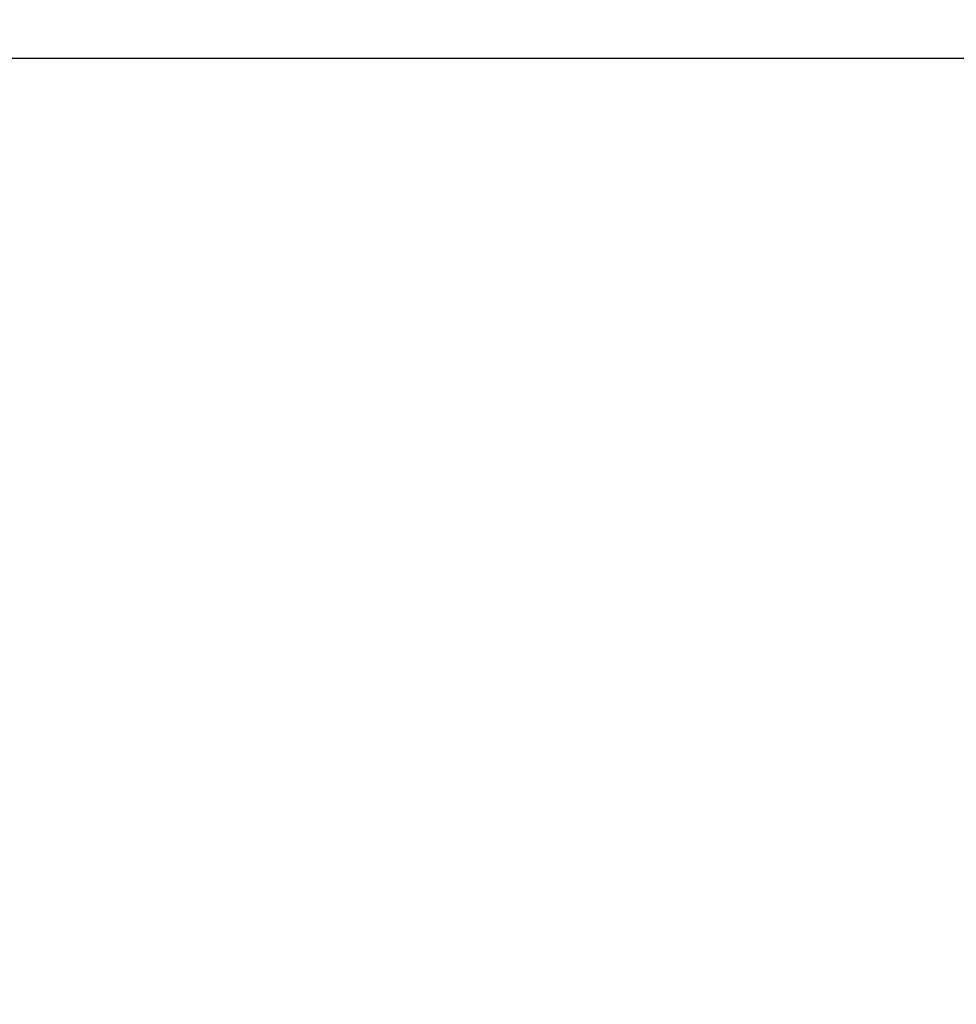
# Model space of a CAD drawing. Units: millimetres. Extents: x -24328 to -16903, y -12 to 5238.
# Drawn here: x -17998 to -17988, y 4090 to 4099 of the extents above; entities that cross this region are included whole.
import ezdxf

# ---------------------------------------------------------------- set-up
doc = ezdxf.new("R2010")
doc.units = ezdxf.units.MM
doc.header["$PDSIZE"] = -1
doc.layers.add('COTAS', color=7, linetype='Continuous')
doc.dimstyles.new('SLDDIMSTYLE0', dxfattribs={"dimtxt": 65, "dimasz": 65, "dimexe": 0, "dimexo": 0.0625, "dimgap": 18.75, "dimtad": 1, "dimzin": 12, "dimdsep": 46, "dimtxsty": 'Standard', "dimcen": 0.09, "dimadec": 0, "dimazin": 0, "dimtfac": 1, "dimtofl": 0, "dimtmove": 0, "dimatfit": 3, "dimfxl": 0, "dimtolj": 1, "dimtzin": 12, "dimlwd": 15, "dimlwe": 0, "dimarcsym": 0})

# ---------------------------------------------------------------- blocks, each defined once
blk = doc.blocks.new('*D22')
at = {"layer": 'COTAS', "color": 0, "lineweight": 0}
for p, q in [((-17988.2755, 4099.0613), (-17652.0142, 4099.0613)), ((-18001.1554, 3539.0613), (-17652.0142, 3539.0613))]:
    blk.add_line(p, q, dxfattribs=at)
at = {"layer": 'COTAS', "color": 0, "lineweight": 15}
blk.add_line((-17652.0142, 3604.0613), (-17652.0142, 4034.0613), dxfattribs=at)
at = {"layer": 'COTAS', "color": 0}
for points in [[(-17662.8476, 4034.0613), (-17641.1809, 4034.0613), (-17652.0142, 4099.0613)], [(-17662.8476, 3604.0613), (-17641.1809, 3604.0613), (-17652.0142, 3539.0613)]]:
    blk.add_solid(points, dxfattribs=at)
at = {"layer": 'Defpoints', "color": 0}
for p in [(-17988.338, 4099.0613), (-17652.0142, 4099.0613), (-18001.2179, 3539.0613)]:
    blk.add_point(p, dxfattribs=at)
at = {"layer": 'COTAS', "color": 0, "insert": (-17703.2642, 3824.0326), "char_height": 65, "attachment_point": 5, "rotation": 90}
blk.add_mtext('\\A1;560', dxfattribs=at)
blk = doc.blocks.new('*D23')
at = {"layer": 'COTAS', "color": 0, "lineweight": 0}
for p, q in [((-17987.9534, 4539.0613), (-17496.6068, 4539.0613)), ((-18001.1554, 3539.0613), (-17496.6068, 3539.0613))]:
    blk.add_line(p, q, dxfattribs=at)
at = {"layer": 'COTAS', "color": 0, "lineweight": 15}
blk.add_line((-17496.6068, 3604.0613), (-17496.6068, 4474.0613), dxfattribs=at)
at = {"layer": 'COTAS', "color": 0}
for points in [[(-17507.4401, 4474.0613), (-17485.7735, 4474.0613), (-17496.6068, 4539.0613)], [(-17507.4401, 3604.0613), (-17485.7735, 3604.0613), (-17496.6068, 3539.0613)]]:
    blk.add_solid(points, dxfattribs=at)
at = {"layer": 'Defpoints', "color": 0}
for p in [(-17988.0159, 4539.0613), (-17496.6068, 4539.0613), (-18001.2179, 3539.0613)]:
    blk.add_point(p, dxfattribs=at)
at = {"layer": 'COTAS', "color": 0, "insert": (-17547.8568, 4041.5081), "char_height": 65, "attachment_point": 5, "rotation": 90}
blk.add_mtext('\\A1;1000', dxfattribs=at)
blk = doc.blocks.new('*D24')
at = {"layer": 'COTAS', "color": 0, "lineweight": 0}
for p, q in [((-18025.6235, 4639.0613), (-17322.3207, 4639.0613)), ((-18001.1554, 3539.0613), (-17322.3207, 3539.0613))]:
    blk.add_line(p, q, dxfattribs=at)
at = {"layer": 'COTAS', "color": 0, "lineweight": 15}
blk.add_line((-17322.3207, 3604.0613), (-17322.3207, 4574.0613), dxfattribs=at)
at = {"layer": 'COTAS', "color": 0}
for points in [[(-17333.1541, 4574.0613), (-17311.4874, 4574.0613), (-17322.3207, 4639.0613)], [(-17333.1541, 3604.0613), (-17311.4874, 3604.0613), (-17322.3207, 3539.0613)]]:
    blk.add_solid(points, dxfattribs=at)
at = {"layer": 'Defpoints', "color": 0}
for p in [(-18025.686, 4639.0613), (-17322.3207, 4639.0613), (-18001.2179, 3539.0613)]:
    blk.add_point(p, dxfattribs=at)
at = {"layer": 'COTAS', "color": 0, "insert": (-17373.5707, 4089.0613), "char_height": 65, "attachment_point": 5, "rotation": 90}
blk.add_mtext('\\A1;1100', dxfattribs=at)

msp = doc.modelspace()

# ---------------------------------------------------------------- linework, layer by layer
at = {"layer": 'COTAS'}
msp.add_line((-18024.3975, 4099.0613), (-17952.2785, 4099.0613), dxfattribs=at)

# ---------------------------------------------------------------- dimensions: what is measured, and where the dimension line sits
for base, p2, picture, middle in [((-17322.3207, 4639.0613), (-18025.686, 4639.0613), '*D24', (-17322.3207, 4089.0613)), ((-17496.6068, 4539.0613), (-17988.0159, 4539.0613), '*D23', (-17496.6068, 4041.5081)), ((-17652.0142, 4099.0613), (-17988.338, 4099.0613), '*D22', (-17652.0142, 3824.0326))]:
    dim = msp.add_linear_dim(base=base, p1=(-18001.2179, 3539.0613), p2=p2, angle=90, dimstyle='SLDDIMSTYLE0', dxfattribs=at)
    dim.commit()
    dim.dimension.update_dxf_attribs({"geometry": picture, "text_midpoint": middle, "dimtype": 160})

doc.saveas('drawing.dxf')
